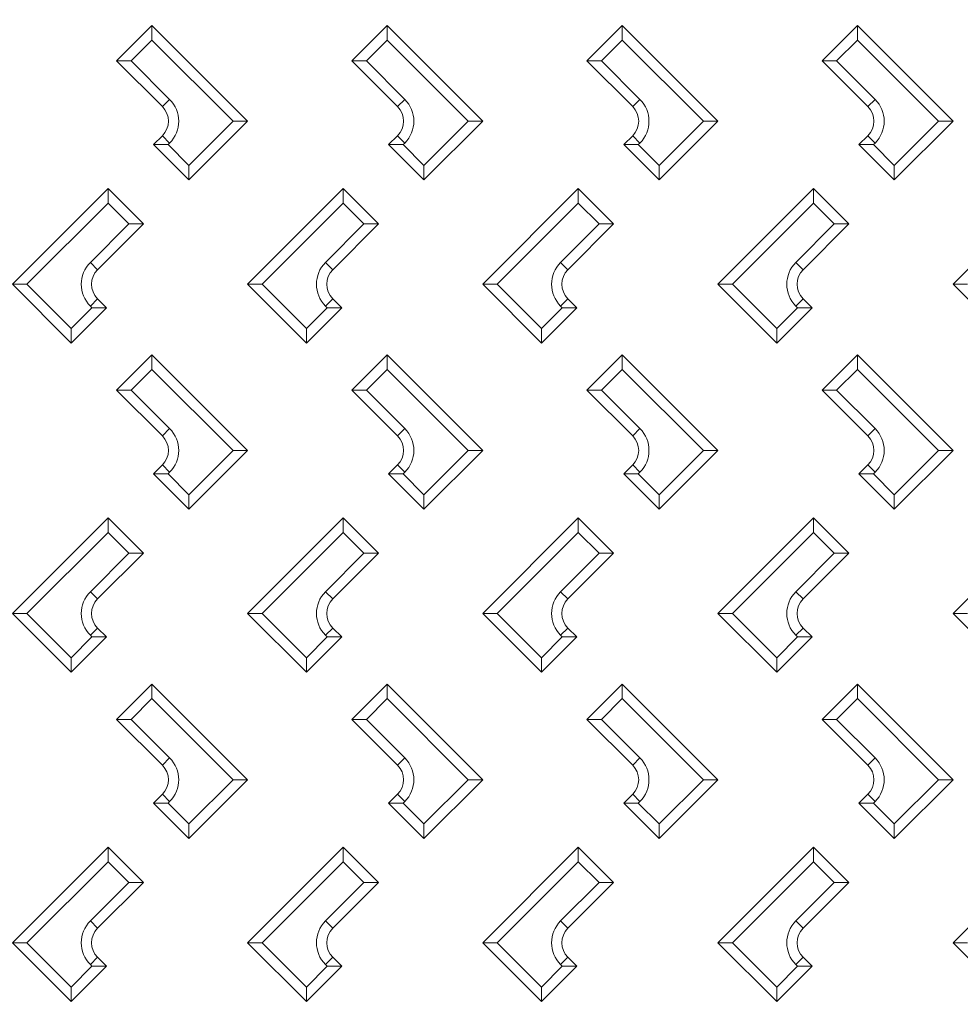
# Model space of a CAD drawing. Units: millimetres. Extents: x -2325 to -1102, y -4739 to -3933.
# Drawn here: x -1241 to -1225, y -4640 to -4623 of the extents above; entities that cross this region are included whole.
import ezdxf

# ---------------------------------------------------------------- set-up
doc = ezdxf.new("R2010")
doc.units = ezdxf.units.MM

msp = doc.modelspace()

# ---------------------------------------------------------------- linework, layer by layer
at = {"color": 7, "linetype": 'Continuous', "lineweight": 15}
for p, q in [((-1239.47266, -4623.51799), (-1238.87162, -4622.91695)), ((-1238.87162, -4623.16443), (-1238.87162, -4622.91695)), ((-1238.87162, -4622.91695), (-1237.24528, -4624.54329)), ((-1235.47266, -4623.51799), (-1234.87162, -4622.91695)), ((-1234.87162, -4623.16443), (-1234.87162, -4622.91695)), ((-1234.87162, -4622.91695), (-1233.24528, -4624.54329)), ((-1231.47266, -4623.51799), (-1230.87162, -4622.91695)), ((-1230.87162, -4623.16443), (-1230.87162, -4622.91695)), ((-1230.87162, -4622.91695), (-1229.24528, -4624.54329)), ((-1227.47266, -4623.51799), (-1226.87162, -4622.91695)), ((-1226.87162, -4623.16443), (-1226.87162, -4622.91695)), ((-1226.87162, -4622.91695), (-1225.24528, -4624.54329)), ((-1238.87162, -4623.16443), (-1239.22518, -4623.51799)), ((-1237.49276, -4624.54329), (-1238.87162, -4623.16443)), ((-1234.87162, -4623.16443), (-1235.22518, -4623.51799)), ((-1233.49276, -4624.54329), (-1234.87162, -4623.16443)), ((-1230.87162, -4623.16443), (-1231.22518, -4623.51799)), ((-1229.49276, -4624.54329), (-1230.87162, -4623.16443)), ((-1226.87162, -4623.16443), (-1227.22518, -4623.51799)), ((-1225.49276, -4624.54329), (-1226.87162, -4623.16443)), ((-1239.47266, -4623.51799), (-1239.22518, -4623.51799)), ((-1238.69485, -4624.29581), (-1239.47266, -4623.51799)), ((-1239.22518, -4623.51799), (-1238.5711, -4624.17206)), ((-1235.47266, -4623.51799), (-1235.22518, -4623.51799)), ((-1234.69485, -4624.29581), (-1235.47266, -4623.51799)), ((-1235.22518, -4623.51799), (-1234.5711, -4624.17206)), ((-1231.47266, -4623.51799), (-1231.22518, -4623.51799)), ((-1230.69485, -4624.29581), (-1231.47266, -4623.51799)), ((-1231.22518, -4623.51799), (-1230.5711, -4624.17206)), ((-1227.47266, -4623.51799), (-1227.22518, -4623.51799)), ((-1226.69485, -4624.29581), (-1227.47266, -4623.51799)), ((-1227.22518, -4623.51799), (-1226.5711, -4624.17206)), ((-1238.69485, -4624.29581), (-1238.5711, -4624.17206)), ((-1234.69485, -4624.29581), (-1234.5711, -4624.17206)), ((-1230.69485, -4624.29581), (-1230.5711, -4624.17206)), ((-1226.69485, -4624.29581), (-1226.5711, -4624.17206)), ((-1238.24528, -4625.29581), (-1237.49276, -4624.54329)), ((-1237.24528, -4624.54329), (-1238.24528, -4625.54329)), ((-1237.49276, -4624.54329), (-1237.24528, -4624.54329)), ((-1234.24528, -4625.29581), (-1233.49276, -4624.54329)), ((-1233.24528, -4624.54329), (-1234.24528, -4625.54329)), ((-1233.49276, -4624.54329), (-1233.24528, -4624.54329)), ((-1230.24528, -4625.29581), (-1229.49276, -4624.54329)), ((-1229.24528, -4624.54329), (-1230.24528, -4625.54329)), ((-1229.49276, -4624.54329), (-1229.24528, -4624.54329)), ((-1226.24528, -4625.29581), (-1225.49276, -4624.54329)), ((-1225.24528, -4624.54329), (-1226.24528, -4625.54329)), ((-1225.49276, -4624.54329), (-1225.24528, -4624.54329)), ((-1238.84632, -4624.94225), (-1238.69485, -4624.79078)), ((-1238.69485, -4624.79078), (-1238.5711, -4624.91452)), ((-1234.84632, -4624.94225), (-1234.69485, -4624.79078)), ((-1234.69485, -4624.79078), (-1234.5711, -4624.91452)), ((-1230.84632, -4624.94225), (-1230.69485, -4624.79078)), ((-1230.69485, -4624.79078), (-1230.5711, -4624.91452)), ((-1226.84632, -4624.94225), (-1226.69485, -4624.79078)), ((-1226.69485, -4624.79078), (-1226.5711, -4624.91452)), ((-1238.59883, -4624.94225), (-1238.84632, -4624.94225)), ((-1238.24528, -4625.54329), (-1238.84632, -4624.94225)), ((-1238.5711, -4624.91452), (-1238.59883, -4624.94225)), ((-1238.59883, -4624.94225), (-1238.24528, -4625.29581)), ((-1234.59883, -4624.94225), (-1234.84632, -4624.94225)), ((-1234.24528, -4625.54329), (-1234.84632, -4624.94225)), ((-1234.5711, -4624.91452), (-1234.59883, -4624.94225)), ((-1234.59883, -4624.94225), (-1234.24528, -4625.29581)), ((-1230.59883, -4624.94225), (-1230.84632, -4624.94225)), ((-1230.24528, -4625.54329), (-1230.84632, -4624.94225)), ((-1230.5711, -4624.91452), (-1230.59883, -4624.94225)), ((-1230.59883, -4624.94225), (-1230.24528, -4625.29581)), ((-1226.59883, -4624.94225), (-1226.84632, -4624.94225)), ((-1226.24528, -4625.54329), (-1226.84632, -4624.94225)), ((-1226.5711, -4624.91452), (-1226.59883, -4624.94225)), ((-1226.59883, -4624.94225), (-1226.24528, -4625.29581)), ((-1238.24528, -4625.29581), (-1238.24528, -4625.54329)), ((-1234.24528, -4625.29581), (-1234.24528, -4625.54329)), ((-1230.24528, -4625.29581), (-1230.24528, -4625.54329)), ((-1226.24528, -4625.29581), (-1226.24528, -4625.54329)), ((-1241.24562, -4627.3166), (-1239.61928, -4625.69026)), ((-1239.61928, -4625.93774), (-1239.61928, -4625.69026)), ((-1239.61928, -4625.69026), (-1239.01824, -4626.2913)), ((-1237.24562, -4627.3166), (-1235.61928, -4625.69026)), ((-1235.61928, -4625.93774), (-1235.61928, -4625.69026)), ((-1235.61928, -4625.69026), (-1235.01824, -4626.2913)), ((-1233.24562, -4627.3166), (-1231.61928, -4625.69026)), ((-1231.61928, -4625.93774), (-1231.61928, -4625.69026)), ((-1231.61928, -4625.69026), (-1231.01824, -4626.2913)), ((-1229.24562, -4627.3166), (-1227.61928, -4625.69026)), ((-1227.61928, -4625.93774), (-1227.61928, -4625.69026)), ((-1227.61928, -4625.69026), (-1227.01824, -4626.2913)), ((-1225.24562, -4627.3166), (-1223.61928, -4625.69026)), ((-1239.61928, -4625.93774), (-1240.99813, -4627.3166)), ((-1239.26572, -4626.2913), (-1239.61928, -4625.93774)), ((-1235.61928, -4625.93774), (-1236.99813, -4627.3166)), ((-1235.26572, -4626.2913), (-1235.61928, -4625.93774)), ((-1231.61928, -4625.93774), (-1232.99813, -4627.3166)), ((-1231.26572, -4626.2913), (-1231.61928, -4625.93774)), ((-1227.61928, -4625.93774), (-1228.99814, -4627.3166)), ((-1227.26572, -4626.2913), (-1227.61928, -4625.93774)), ((-1239.9198, -4626.94537), (-1239.26572, -4626.2913)), ((-1239.01824, -4626.2913), (-1239.79605, -4627.06911)), ((-1239.26572, -4626.2913), (-1239.01824, -4626.2913)), ((-1235.9198, -4626.94537), (-1235.26572, -4626.2913)), ((-1235.01824, -4626.2913), (-1235.79605, -4627.06911)), ((-1235.26572, -4626.2913), (-1235.01824, -4626.2913)), ((-1231.9198, -4626.94537), (-1231.26572, -4626.2913)), ((-1231.01824, -4626.2913), (-1231.79605, -4627.06911)), ((-1231.26572, -4626.2913), (-1231.01824, -4626.2913)), ((-1227.9198, -4626.94537), (-1227.26572, -4626.2913)), ((-1227.01824, -4626.2913), (-1227.79605, -4627.06911)), ((-1227.26572, -4626.2913), (-1227.01824, -4626.2913)), ((-1239.9198, -4626.94537), (-1239.79605, -4627.06911)), ((-1235.9198, -4626.94537), (-1235.79605, -4627.06911)), ((-1231.9198, -4626.94537), (-1231.79605, -4627.06911)), ((-1227.9198, -4626.94537), (-1227.79605, -4627.06911)), ((-1241.24562, -4627.3166), (-1240.99813, -4627.3166)), ((-1240.24528, -4628.31695), (-1241.24562, -4627.3166)), ((-1240.99813, -4627.3166), (-1240.24528, -4628.06946)), ((-1237.24562, -4627.3166), (-1236.99813, -4627.3166)), ((-1236.24528, -4628.31695), (-1237.24562, -4627.3166)), ((-1236.99813, -4627.3166), (-1236.24528, -4628.06946)), ((-1233.24562, -4627.3166), (-1232.99813, -4627.3166)), ((-1232.24528, -4628.31695), (-1233.24562, -4627.3166)), ((-1232.99813, -4627.3166), (-1232.24528, -4628.06946)), ((-1229.24562, -4627.3166), (-1228.99814, -4627.3166)), ((-1228.24528, -4628.31695), (-1229.24562, -4627.3166)), ((-1228.99814, -4627.3166), (-1228.24528, -4628.06946)), ((-1225.24562, -4627.3166), (-1224.99814, -4627.3166)), ((-1224.24528, -4628.31695), (-1225.24562, -4627.3166)), ((-1239.9198, -4627.68783), (-1239.79605, -4627.56409)), ((-1239.89172, -4627.71591), (-1239.9198, -4627.68783)), ((-1239.79605, -4627.56409), (-1239.64424, -4627.71591)), ((-1235.9198, -4627.68783), (-1235.79605, -4627.56409)), ((-1235.89172, -4627.71591), (-1235.9198, -4627.68783)), ((-1235.79605, -4627.56409), (-1235.64424, -4627.71591)), ((-1231.9198, -4627.68783), (-1231.79605, -4627.56409)), ((-1231.89172, -4627.71591), (-1231.9198, -4627.68783)), ((-1231.79605, -4627.56409), (-1231.64424, -4627.71591)), ((-1227.9198, -4627.68783), (-1227.79605, -4627.56409)), ((-1227.89172, -4627.71591), (-1227.9198, -4627.68783)), ((-1227.79605, -4627.56409), (-1227.64424, -4627.71591)), ((-1240.24528, -4628.06946), (-1239.89172, -4627.71591)), ((-1239.64424, -4627.71591), (-1240.24528, -4628.31695)), ((-1239.64424, -4627.71591), (-1239.89172, -4627.71591)), ((-1236.24528, -4628.06946), (-1235.89172, -4627.71591)), ((-1235.64424, -4627.71591), (-1236.24528, -4628.31695)), ((-1235.64424, -4627.71591), (-1235.89172, -4627.71591)), ((-1232.24528, -4628.06946), (-1231.89172, -4627.71591)), ((-1231.64424, -4627.71591), (-1232.24528, -4628.31695)), ((-1231.64424, -4627.71591), (-1231.89172, -4627.71591)), ((-1228.24528, -4628.06946), (-1227.89172, -4627.71591)), ((-1227.64424, -4627.71591), (-1228.24528, -4628.31695)), ((-1227.64424, -4627.71591), (-1227.89172, -4627.71591)), ((-1240.24528, -4628.31695), (-1240.24528, -4628.06946)), ((-1236.24528, -4628.31695), (-1236.24528, -4628.06946)), ((-1232.24528, -4628.31695), (-1232.24528, -4628.06946)), ((-1228.24528, -4628.31695), (-1228.24528, -4628.06946)), ((-1239.47266, -4629.11799), (-1238.87162, -4628.51695)), ((-1238.87162, -4628.76443), (-1238.87162, -4628.51695)), ((-1238.87162, -4628.51695), (-1237.24528, -4630.14329)), ((-1235.47266, -4629.11799), (-1234.87162, -4628.51695)), ((-1234.87162, -4628.76443), (-1234.87162, -4628.51695)), ((-1234.87162, -4628.51695), (-1233.24528, -4630.14329)), ((-1231.47266, -4629.11799), (-1230.87162, -4628.51695)), ((-1230.87162, -4628.76443), (-1230.87162, -4628.51695)), ((-1230.87162, -4628.51695), (-1229.24528, -4630.14329)), ((-1227.47266, -4629.11799), (-1226.87162, -4628.51695)), ((-1226.87162, -4628.76443), (-1226.87162, -4628.51695)), ((-1226.87162, -4628.51695), (-1225.24528, -4630.14329)), ((-1238.87162, -4628.76443), (-1239.22518, -4629.11799)), ((-1237.49276, -4630.14329), (-1238.87162, -4628.76443)), ((-1234.87162, -4628.76443), (-1235.22518, -4629.11799)), ((-1233.49276, -4630.14329), (-1234.87162, -4628.76443)), ((-1230.87162, -4628.76443), (-1231.22518, -4629.11799)), ((-1229.49276, -4630.14329), (-1230.87162, -4628.76443)), ((-1226.87162, -4628.76443), (-1227.22518, -4629.11799)), ((-1225.49276, -4630.14329), (-1226.87162, -4628.76443)), ((-1239.47266, -4629.11799), (-1239.22518, -4629.11799)), ((-1238.69485, -4629.89581), (-1239.47266, -4629.11799)), ((-1239.22518, -4629.11799), (-1238.5711, -4629.77206)), ((-1235.47266, -4629.11799), (-1235.22518, -4629.11799)), ((-1234.69485, -4629.89581), (-1235.47266, -4629.11799)), ((-1235.22518, -4629.11799), (-1234.5711, -4629.77206)), ((-1231.47266, -4629.11799), (-1231.22518, -4629.11799)), ((-1230.69485, -4629.89581), (-1231.47266, -4629.11799)), ((-1231.22518, -4629.11799), (-1230.5711, -4629.77206)), ((-1227.47266, -4629.11799), (-1227.22518, -4629.11799)), ((-1226.69485, -4629.89581), (-1227.47266, -4629.11799)), ((-1227.22518, -4629.11799), (-1226.5711, -4629.77206)), ((-1238.69485, -4629.89581), (-1238.5711, -4629.77206)), ((-1234.69485, -4629.89581), (-1234.5711, -4629.77206)), ((-1230.69485, -4629.89581), (-1230.5711, -4629.77206)), ((-1226.69485, -4629.89581), (-1226.5711, -4629.77206)), ((-1238.24528, -4630.89581), (-1237.49276, -4630.14329)), ((-1237.24528, -4630.14329), (-1238.24528, -4631.14329)), ((-1237.49276, -4630.14329), (-1237.24528, -4630.14329)), ((-1234.24528, -4630.89581), (-1233.49276, -4630.14329)), ((-1233.24528, -4630.14329), (-1234.24528, -4631.14329)), ((-1233.49276, -4630.14329), (-1233.24528, -4630.14329)), ((-1230.24528, -4630.89581), (-1229.49276, -4630.14329)), ((-1229.24528, -4630.14329), (-1230.24528, -4631.14329)), ((-1229.49276, -4630.14329), (-1229.24528, -4630.14329)), ((-1226.24528, -4630.89581), (-1225.49276, -4630.14329)), ((-1225.24528, -4630.14329), (-1226.24528, -4631.14329)), ((-1225.49276, -4630.14329), (-1225.24528, -4630.14329)), ((-1238.84632, -4630.54225), (-1238.69485, -4630.39078)), ((-1238.59883, -4630.54225), (-1238.84632, -4630.54225)), ((-1238.24528, -4631.14329), (-1238.84632, -4630.54225)), ((-1238.69485, -4630.39078), (-1238.5711, -4630.51452)), ((-1238.5711, -4630.51452), (-1238.59883, -4630.54225)), ((-1238.59883, -4630.54225), (-1238.24528, -4630.89581)), ((-1234.84632, -4630.54225), (-1234.69485, -4630.39078)), ((-1234.59883, -4630.54225), (-1234.84632, -4630.54225)), ((-1234.24528, -4631.14329), (-1234.84632, -4630.54225)), ((-1234.69485, -4630.39078), (-1234.5711, -4630.51452)), ((-1234.5711, -4630.51452), (-1234.59883, -4630.54225)), ((-1234.59883, -4630.54225), (-1234.24528, -4630.89581)), ((-1230.84632, -4630.54225), (-1230.69485, -4630.39078)), ((-1230.59883, -4630.54225), (-1230.84632, -4630.54225)), ((-1230.24528, -4631.14329), (-1230.84632, -4630.54225)), ((-1230.69485, -4630.39078), (-1230.5711, -4630.51452)), ((-1230.5711, -4630.51452), (-1230.59883, -4630.54225)), ((-1230.59883, -4630.54225), (-1230.24528, -4630.89581)), ((-1226.84632, -4630.54225), (-1226.69485, -4630.39078)), ((-1226.59883, -4630.54225), (-1226.84632, -4630.54225)), ((-1226.24528, -4631.14329), (-1226.84632, -4630.54225)), ((-1226.69485, -4630.39078), (-1226.5711, -4630.51452)), ((-1226.5711, -4630.51452), (-1226.59883, -4630.54225)), ((-1226.59883, -4630.54225), (-1226.24528, -4630.89581)), ((-1238.24528, -4630.89581), (-1238.24528, -4631.14329)), ((-1234.24528, -4630.89581), (-1234.24528, -4631.14329)), ((-1230.24528, -4630.89581), (-1230.24528, -4631.14329)), ((-1226.24528, -4630.89581), (-1226.24528, -4631.14329)), ((-1241.24562, -4632.9166), (-1239.61928, -4631.29026)), ((-1239.61928, -4631.53774), (-1239.61928, -4631.29026)), ((-1239.61928, -4631.29026), (-1239.01824, -4631.8913)), ((-1237.24562, -4632.9166), (-1235.61928, -4631.29026)), ((-1235.61928, -4631.53774), (-1235.61928, -4631.29026)), ((-1235.61928, -4631.29026), (-1235.01824, -4631.8913)), ((-1233.24562, -4632.9166), (-1231.61928, -4631.29026)), ((-1231.61928, -4631.53774), (-1231.61928, -4631.29026)), ((-1231.61928, -4631.29026), (-1231.01824, -4631.8913)), ((-1229.24562, -4632.9166), (-1227.61928, -4631.29026)), ((-1227.61928, -4631.53774), (-1227.61928, -4631.29026)), ((-1227.61928, -4631.29026), (-1227.01824, -4631.8913)), ((-1225.24562, -4632.9166), (-1223.61928, -4631.29026)), ((-1239.61928, -4631.53774), (-1240.99813, -4632.9166)), ((-1239.26572, -4631.8913), (-1239.61928, -4631.53774)), ((-1235.61928, -4631.53774), (-1236.99813, -4632.9166)), ((-1235.26572, -4631.8913), (-1235.61928, -4631.53774)), ((-1231.61928, -4631.53774), (-1232.99813, -4632.9166)), ((-1231.26572, -4631.8913), (-1231.61928, -4631.53774)), ((-1227.61928, -4631.53774), (-1228.99814, -4632.9166)), ((-1227.26572, -4631.8913), (-1227.61928, -4631.53774)), ((-1239.9198, -4632.54537), (-1239.26572, -4631.8913)), ((-1239.01824, -4631.8913), (-1239.79605, -4632.66911)), ((-1239.26572, -4631.8913), (-1239.01824, -4631.8913)), ((-1235.9198, -4632.54537), (-1235.26572, -4631.8913)), ((-1235.01824, -4631.8913), (-1235.79605, -4632.66911)), ((-1235.26572, -4631.8913), (-1235.01824, -4631.8913)), ((-1231.9198, -4632.54537), (-1231.26572, -4631.8913)), ((-1231.01824, -4631.8913), (-1231.79605, -4632.66911)), ((-1231.26572, -4631.8913), (-1231.01824, -4631.8913)), ((-1227.9198, -4632.54537), (-1227.26572, -4631.8913)), ((-1227.01824, -4631.8913), (-1227.79605, -4632.66911)), ((-1227.26572, -4631.8913), (-1227.01824, -4631.8913)), ((-1239.9198, -4632.54537), (-1239.79605, -4632.66911)), ((-1235.9198, -4632.54537), (-1235.79605, -4632.66911)), ((-1231.9198, -4632.54537), (-1231.79605, -4632.66911)), ((-1227.9198, -4632.54537), (-1227.79605, -4632.66911)), ((-1241.24562, -4632.9166), (-1240.99813, -4632.9166)), ((-1240.24528, -4633.91695), (-1241.24562, -4632.9166)), ((-1240.99813, -4632.9166), (-1240.24528, -4633.66946)), ((-1237.24562, -4632.9166), (-1236.99813, -4632.9166)), ((-1236.24528, -4633.91695), (-1237.24562, -4632.9166)), ((-1236.99813, -4632.9166), (-1236.24528, -4633.66946)), ((-1233.24562, -4632.9166), (-1232.99813, -4632.9166)), ((-1232.24528, -4633.91695), (-1233.24562, -4632.9166)), ((-1232.99813, -4632.9166), (-1232.24528, -4633.66946)), ((-1229.24562, -4632.9166), (-1228.99814, -4632.9166)), ((-1228.24528, -4633.91695), (-1229.24562, -4632.9166)), ((-1228.99814, -4632.9166), (-1228.24528, -4633.66946)), ((-1225.24562, -4632.9166), (-1224.99814, -4632.9166)), ((-1224.24528, -4633.91695), (-1225.24562, -4632.9166)), ((-1239.9198, -4633.28783), (-1239.79605, -4633.16409)), ((-1239.79605, -4633.16409), (-1239.64424, -4633.31591)), ((-1235.9198, -4633.28783), (-1235.79605, -4633.16409)), ((-1235.79605, -4633.16409), (-1235.64424, -4633.31591)), ((-1231.9198, -4633.28783), (-1231.79605, -4633.16409)), ((-1231.79605, -4633.16409), (-1231.64424, -4633.31591)), ((-1227.9198, -4633.28783), (-1227.79605, -4633.16409)), ((-1227.79605, -4633.16409), (-1227.64424, -4633.31591)), ((-1240.24528, -4633.66946), (-1239.89172, -4633.31591)), ((-1239.64424, -4633.31591), (-1240.24528, -4633.91695)), ((-1239.89172, -4633.31591), (-1239.9198, -4633.28783)), ((-1239.64424, -4633.31591), (-1239.89172, -4633.31591)), ((-1236.24528, -4633.66946), (-1235.89172, -4633.31591)), ((-1235.64424, -4633.31591), (-1236.24528, -4633.91695)), ((-1235.89172, -4633.31591), (-1235.9198, -4633.28783)), ((-1235.64424, -4633.31591), (-1235.89172, -4633.31591)), ((-1232.24528, -4633.66946), (-1231.89172, -4633.31591)), ((-1231.64424, -4633.31591), (-1232.24528, -4633.91695)), ((-1231.89172, -4633.31591), (-1231.9198, -4633.28783)), ((-1231.64424, -4633.31591), (-1231.89172, -4633.31591)), ((-1228.24528, -4633.66946), (-1227.89172, -4633.31591)), ((-1227.64424, -4633.31591), (-1228.24528, -4633.91695)), ((-1227.89172, -4633.31591), (-1227.9198, -4633.28783)), ((-1227.64424, -4633.31591), (-1227.89172, -4633.31591)), ((-1240.24528, -4633.91695), (-1240.24528, -4633.66946)), ((-1236.24528, -4633.91695), (-1236.24528, -4633.66946)), ((-1232.24528, -4633.91695), (-1232.24528, -4633.66946)), ((-1228.24528, -4633.91695), (-1228.24528, -4633.66946)), ((-1239.47266, -4634.71799), (-1238.87162, -4634.11695)), ((-1238.87162, -4634.36443), (-1238.87162, -4634.11695)), ((-1238.87162, -4634.11695), (-1237.24528, -4635.74329)), ((-1235.47266, -4634.71799), (-1234.87162, -4634.11695)), ((-1234.87162, -4634.36443), (-1234.87162, -4634.11695)), ((-1234.87162, -4634.11695), (-1233.24528, -4635.74329)), ((-1231.47266, -4634.71799), (-1230.87162, -4634.11695)), ((-1230.87162, -4634.36443), (-1230.87162, -4634.11695)), ((-1230.87162, -4634.11695), (-1229.24528, -4635.74329)), ((-1227.47266, -4634.71799), (-1226.87162, -4634.11695)), ((-1226.87162, -4634.36443), (-1226.87162, -4634.11695)), ((-1226.87162, -4634.11695), (-1225.24528, -4635.74329)), ((-1238.87162, -4634.36443), (-1239.22518, -4634.71799)), ((-1237.49276, -4635.74329), (-1238.87162, -4634.36443)), ((-1234.87162, -4634.36443), (-1235.22518, -4634.71799)), ((-1233.49276, -4635.74329), (-1234.87162, -4634.36443)), ((-1230.87162, -4634.36443), (-1231.22518, -4634.71799)), ((-1229.49276, -4635.74329), (-1230.87162, -4634.36443)), ((-1226.87162, -4634.36443), (-1227.22518, -4634.71799)), ((-1225.49276, -4635.74329), (-1226.87162, -4634.36443)), ((-1239.47266, -4634.71799), (-1239.22518, -4634.71799)), ((-1238.69485, -4635.49581), (-1239.47266, -4634.71799)), ((-1239.22518, -4634.71799), (-1238.5711, -4635.37206)), ((-1235.47266, -4634.71799), (-1235.22518, -4634.71799)), ((-1234.69485, -4635.49581), (-1235.47266, -4634.71799)), ((-1235.22518, -4634.71799), (-1234.5711, -4635.37206)), ((-1231.47266, -4634.71799), (-1231.22518, -4634.71799)), ((-1230.69485, -4635.49581), (-1231.47266, -4634.71799)), ((-1231.22518, -4634.71799), (-1230.5711, -4635.37206)), ((-1227.47266, -4634.71799), (-1227.22518, -4634.71799)), ((-1226.69485, -4635.49581), (-1227.47266, -4634.71799)), ((-1227.22518, -4634.71799), (-1226.5711, -4635.37206)), ((-1238.69485, -4635.49581), (-1238.5711, -4635.37206)), ((-1234.69485, -4635.49581), (-1234.5711, -4635.37206)), ((-1230.69485, -4635.49581), (-1230.5711, -4635.37206)), ((-1226.69485, -4635.49581), (-1226.5711, -4635.37206)), ((-1238.24528, -4636.49581), (-1237.49276, -4635.74329)), ((-1237.24528, -4635.74329), (-1238.24528, -4636.74329)), ((-1237.49276, -4635.74329), (-1237.24528, -4635.74329)), ((-1234.24528, -4636.49581), (-1233.49276, -4635.74329)), ((-1233.24528, -4635.74329), (-1234.24528, -4636.74329)), ((-1233.49276, -4635.74329), (-1233.24528, -4635.74329)), ((-1230.24528, -4636.49581), (-1229.49276, -4635.74329)), ((-1229.24528, -4635.74329), (-1230.24528, -4636.74329)), ((-1229.49276, -4635.74329), (-1229.24528, -4635.74329)), ((-1226.24528, -4636.49581), (-1225.49276, -4635.74329)), ((-1225.24528, -4635.74329), (-1226.24528, -4636.74329)), ((-1225.49276, -4635.74329), (-1225.24528, -4635.74329)), ((-1238.84632, -4636.14225), (-1238.69485, -4635.99078)), ((-1238.69485, -4635.99078), (-1238.5711, -4636.11452)), ((-1234.84632, -4636.14225), (-1234.69485, -4635.99078)), ((-1234.69485, -4635.99078), (-1234.5711, -4636.11452)), ((-1230.84632, -4636.14225), (-1230.69485, -4635.99078)), ((-1230.69485, -4635.99078), (-1230.5711, -4636.11452)), ((-1226.84632, -4636.14225), (-1226.69485, -4635.99078)), ((-1226.69485, -4635.99078), (-1226.5711, -4636.11452)), ((-1238.59883, -4636.14225), (-1238.84632, -4636.14225)), ((-1238.24528, -4636.74329), (-1238.84632, -4636.14225)), ((-1238.5711, -4636.11452), (-1238.59883, -4636.14225)), ((-1238.59883, -4636.14225), (-1238.24528, -4636.49581)), ((-1234.59883, -4636.14225), (-1234.84632, -4636.14225)), ((-1234.24528, -4636.74329), (-1234.84632, -4636.14225)), ((-1234.5711, -4636.11452), (-1234.59883, -4636.14225)), ((-1234.59883, -4636.14225), (-1234.24528, -4636.49581)), ((-1230.59883, -4636.14225), (-1230.84632, -4636.14225)), ((-1230.24528, -4636.74329), (-1230.84632, -4636.14225)), ((-1230.5711, -4636.11452), (-1230.59883, -4636.14225)), ((-1230.59883, -4636.14225), (-1230.24528, -4636.49581)), ((-1226.59883, -4636.14225), (-1226.84632, -4636.14225)), ((-1226.24528, -4636.74329), (-1226.84632, -4636.14225)), ((-1226.5711, -4636.11452), (-1226.59883, -4636.14225)), ((-1226.59883, -4636.14225), (-1226.24528, -4636.49581)), ((-1238.24528, -4636.49581), (-1238.24528, -4636.74329)), ((-1234.24528, -4636.49581), (-1234.24528, -4636.74329)), ((-1230.24528, -4636.49581), (-1230.24528, -4636.74329)), ((-1226.24528, -4636.49581), (-1226.24528, -4636.74329)), ((-1241.24562, -4638.5166), (-1239.61928, -4636.89026)), ((-1239.61928, -4637.13774), (-1239.61928, -4636.89026)), ((-1239.61928, -4636.89026), (-1239.01824, -4637.4913)), ((-1237.24562, -4638.5166), (-1235.61928, -4636.89026)), ((-1235.61928, -4637.13774), (-1235.61928, -4636.89026)), ((-1235.61928, -4636.89026), (-1235.01824, -4637.4913)), ((-1233.24562, -4638.5166), (-1231.61928, -4636.89026)), ((-1231.61928, -4637.13774), (-1231.61928, -4636.89026)), ((-1231.61928, -4636.89026), (-1231.01824, -4637.4913)), ((-1229.24562, -4638.5166), (-1227.61928, -4636.89026)), ((-1227.61928, -4637.13774), (-1227.61928, -4636.89026)), ((-1227.61928, -4636.89026), (-1227.01824, -4637.4913)), ((-1225.24562, -4638.5166), (-1223.61928, -4636.89026)), ((-1239.61928, -4637.13774), (-1240.99813, -4638.5166)), ((-1239.26572, -4637.4913), (-1239.61928, -4637.13774)), ((-1235.61928, -4637.13774), (-1236.99813, -4638.5166)), ((-1235.26572, -4637.4913), (-1235.61928, -4637.13774)), ((-1231.61928, -4637.13774), (-1232.99813, -4638.5166)), ((-1231.26572, -4637.4913), (-1231.61928, -4637.13774)), ((-1227.61928, -4637.13774), (-1228.99814, -4638.5166)), ((-1227.26572, -4637.4913), (-1227.61928, -4637.13774)), ((-1239.9198, -4638.14537), (-1239.26572, -4637.4913)), ((-1239.01824, -4637.4913), (-1239.79605, -4638.26911)), ((-1239.26572, -4637.4913), (-1239.01824, -4637.4913)), ((-1235.9198, -4638.14537), (-1235.26572, -4637.4913)), ((-1235.01824, -4637.4913), (-1235.79605, -4638.26911)), ((-1235.26572, -4637.4913), (-1235.01824, -4637.4913)), ((-1231.9198, -4638.14537), (-1231.26572, -4637.4913)), ((-1231.01824, -4637.4913), (-1231.79605, -4638.26911)), ((-1231.26572, -4637.4913), (-1231.01824, -4637.4913)), ((-1227.9198, -4638.14537), (-1227.26572, -4637.4913)), ((-1227.01824, -4637.4913), (-1227.79605, -4638.26911)), ((-1227.26572, -4637.4913), (-1227.01824, -4637.4913)), ((-1239.9198, -4638.14537), (-1239.79605, -4638.26911)), ((-1235.9198, -4638.14537), (-1235.79605, -4638.26911)), ((-1231.9198, -4638.14537), (-1231.79605, -4638.26911)), ((-1227.9198, -4638.14537), (-1227.79605, -4638.26911)), ((-1241.24562, -4638.5166), (-1240.99813, -4638.5166)), ((-1240.24528, -4639.51695), (-1241.24562, -4638.5166)), ((-1240.99813, -4638.5166), (-1240.24528, -4639.26946)), ((-1237.24562, -4638.5166), (-1236.99813, -4638.5166)), ((-1236.24528, -4639.51695), (-1237.24562, -4638.5166)), ((-1236.99813, -4638.5166), (-1236.24528, -4639.26946)), ((-1233.24562, -4638.5166), (-1232.99813, -4638.5166)), ((-1232.24528, -4639.51695), (-1233.24562, -4638.5166)), ((-1232.99813, -4638.5166), (-1232.24528, -4639.26946)), ((-1229.24562, -4638.5166), (-1228.99814, -4638.5166)), ((-1228.24528, -4639.51695), (-1229.24562, -4638.5166)), ((-1228.99814, -4638.5166), (-1228.24528, -4639.26946)), ((-1225.24562, -4638.5166), (-1224.99814, -4638.5166)), ((-1224.24528, -4639.51695), (-1225.24562, -4638.5166)), ((-1240.24528, -4639.26946), (-1239.89172, -4638.91591)), ((-1239.64424, -4638.91591), (-1240.24528, -4639.51695)), ((-1239.9198, -4638.88783), (-1239.79605, -4638.76409)), ((-1239.89172, -4638.91591), (-1239.9198, -4638.88783)), ((-1239.64424, -4638.91591), (-1239.89172, -4638.91591)), ((-1239.79605, -4638.76409), (-1239.64424, -4638.91591)), ((-1236.24528, -4639.26946), (-1235.89172, -4638.91591)), ((-1235.64424, -4638.91591), (-1236.24528, -4639.51695)), ((-1235.9198, -4638.88783), (-1235.79605, -4638.76409)), ((-1235.89172, -4638.91591), (-1235.9198, -4638.88783)), ((-1235.64424, -4638.91591), (-1235.89172, -4638.91591)), ((-1235.79605, -4638.76409), (-1235.64424, -4638.91591)), ((-1232.24528, -4639.26946), (-1231.89172, -4638.91591)), ((-1231.64424, -4638.91591), (-1232.24528, -4639.51695)), ((-1231.9198, -4638.88783), (-1231.79605, -4638.76409)), ((-1231.89172, -4638.91591), (-1231.9198, -4638.88783)), ((-1231.64424, -4638.91591), (-1231.89172, -4638.91591)), ((-1231.79605, -4638.76409), (-1231.64424, -4638.91591)), ((-1228.24528, -4639.26946), (-1227.89172, -4638.91591)), ((-1227.64424, -4638.91591), (-1228.24528, -4639.51695)), ((-1227.9198, -4638.88783), (-1227.79605, -4638.76409)), ((-1227.89172, -4638.91591), (-1227.9198, -4638.88783)), ((-1227.64424, -4638.91591), (-1227.89172, -4638.91591)), ((-1227.79605, -4638.76409), (-1227.64424, -4638.91591)), ((-1240.24528, -4639.51695), (-1240.24528, -4639.26946)), ((-1236.24528, -4639.51695), (-1236.24528, -4639.26946)), ((-1232.24528, -4639.51695), (-1232.24528, -4639.26946)), ((-1228.24528, -4639.51695), (-1228.24528, -4639.26946))]:
    msp.add_line(p, q, dxfattribs=at)
at = {"color": 7}
msp.add_circle((-1233.24526, -4611.61661), 49.99595, dxfattribs=at)
at = {"color": 7, "linetype": 'Continuous', "lineweight": 15}
for centre, radius, start, end in [((-1233.24528, -4611.6166), 43.05, 4.52982, 355.47018), ((-1233.24528, -4611.6166), 43.05, 4.52982, 355.47018), ((-1238.94233, -4624.54329), 0.525, 315, 45), ((-1234.94233, -4624.54329), 0.525, 315, 45), ((-1230.94233, -4624.54329), 0.525, 315, 45), ((-1226.94233, -4624.54329), 0.525, 315, 45), ((-1238.94233, -4624.54329), 0.35, 315, 45), ((-1234.94233, -4624.54329), 0.35, 315, 45), ((-1230.94233, -4624.54329), 0.35, 315, 45), ((-1226.94233, -4624.54329), 0.35, 315, 45), ((-1239.54857, -4627.3166), 0.525, 135, 225), ((-1235.54857, -4627.3166), 0.525, 135, 225), ((-1231.54857, -4627.3166), 0.525, 135, 225), ((-1227.54857, -4627.3166), 0.525, 135, 225), ((-1239.54857, -4627.3166), 0.35, 135, 225), ((-1235.54857, -4627.3166), 0.35, 135, 225), ((-1231.54857, -4627.3166), 0.35, 135, 225), ((-1227.54857, -4627.3166), 0.35, 135, 225), ((-1238.94233, -4630.14329), 0.525, 315, 45), ((-1234.94233, -4630.14329), 0.525, 315, 45), ((-1230.94233, -4630.14329), 0.525, 315, 45), ((-1226.94233, -4630.14329), 0.525, 315, 45), ((-1238.94233, -4630.14329), 0.35, 315, 45), ((-1234.94233, -4630.14329), 0.35, 315, 45), ((-1230.94233, -4630.14329), 0.35, 315, 45), ((-1226.94233, -4630.14329), 0.35, 315, 45), ((-1239.54857, -4632.9166), 0.525, 135, 225), ((-1235.54857, -4632.9166), 0.525, 135, 225), ((-1231.54857, -4632.9166), 0.525, 135, 225), ((-1227.54857, -4632.9166), 0.525, 135, 225), ((-1239.54857, -4632.9166), 0.35, 135, 225), ((-1235.54857, -4632.9166), 0.35, 135, 225), ((-1231.54857, -4632.9166), 0.35, 135, 225), ((-1227.54857, -4632.9166), 0.35, 135, 225), ((-1238.94233, -4635.74329), 0.525, 315, 45), ((-1234.94233, -4635.74329), 0.525, 315, 45), ((-1230.94233, -4635.74329), 0.525, 315, 45), ((-1226.94233, -4635.74329), 0.525, 315, 45), ((-1238.94233, -4635.74329), 0.35, 315, 45), ((-1234.94233, -4635.74329), 0.35, 315, 45), ((-1230.94233, -4635.74329), 0.35, 315, 45), ((-1226.94233, -4635.74329), 0.35, 315, 45), ((-1239.54857, -4638.5166), 0.525, 135, 225), ((-1235.54857, -4638.5166), 0.525, 135, 225), ((-1231.54857, -4638.5166), 0.525, 135, 225), ((-1227.54857, -4638.5166), 0.525, 135, 225), ((-1239.54857, -4638.5166), 0.35, 135, 225), ((-1235.54857, -4638.5166), 0.35, 135, 225), ((-1231.54857, -4638.5166), 0.35, 135, 225), ((-1227.54857, -4638.5166), 0.35, 135, 225)]:
    msp.add_arc(centre, radius, start, end, dxfattribs=at)
at = {"color": 7}
for centre, radius, start, end in [((-1233.24526, -4611.61661), 42.84877, 3.995463, 355.947702), ((-1233.24523, -4611.61666), 42.84877, 3.995463, 355.947702), ((-1233.24526, -4611.61664), 48.49663, 179.999983, 0.000017)]:
    msp.add_arc(centre, radius, start, end, dxfattribs=at)

doc.saveas('drawing.dxf')
